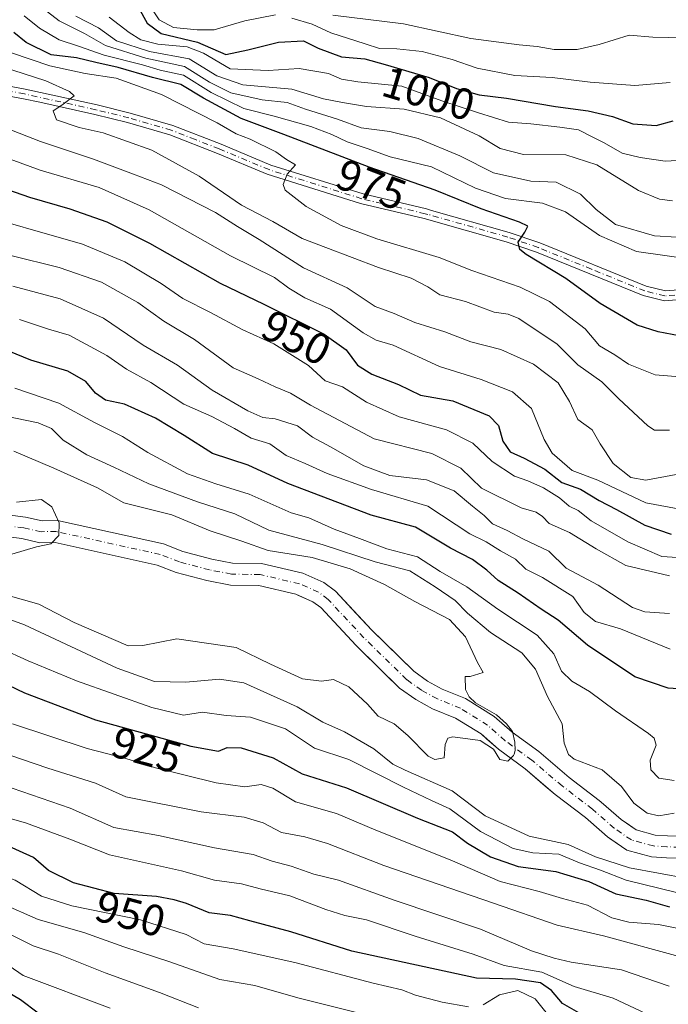
# Model space of a CAD drawing. Units: metres. Extents: x 668567 to 672030, y 4742062 to 4744460.
# Drawn here: x 671738 to 671885, y 4743323 to 4743547 of the extents above; entities that cross this region are included whole.
import ezdxf
from ezdxf.enums import TextEntityAlignment as Align

# ---------------------------------------------------------------- set-up
doc = ezdxf.new("R2010")
doc.units = ezdxf.units.M
doc.header["$MEASUREMENT"] = 0
doc.linetypes.add('DGN Style 4', pattern=[2.638475, 1.318413, -0.659207, 0.001648, -0.659207])
for name, color, linetype, lineweight in [('Arbolado forestal CxS', 92, 'Continuous', 0), ('Corriente natural Cxs', 4, 'Continuous', 13), ('Corriente natural eje', 4, 'DGN Style 4', 0), ('Curva de nivel maestra', 30, 'Continuous', 30), ('Curva de nivel normal', 30, 'Continuous', 0), ('Pista no pavimentada Cxs', 111, 'Continuous', 0), ('Pista no pavimentada eje', 91, 'DGN Style 4', 0), ('Rótulo de curva de nivel directora', 7, 'Continuous', 0), ('Suelo desnudo CxS', 253, 'Continuous', 0)]:
    doc.layers.add(name, color=color, linetype=linetype, lineweight=lineweight)
doc.styles.add('Style-Arial', font='txt')

# ---------------------------------------------------------------- blocks, each defined once
blk = doc.blocks.new('*U10')
at = {"layer": 'Arbolado forestal CxS', "color": 92, "linetype": 'Continuous', "lineweight": 0}
blk.add_polyline3d([(671887.8101, 4743361.4401, 913.32), (671885.1901, 4743361.4701, 913.2257), (671882.4101, 4743361.6601, 913.1123), (671878.0601, 4743362.8501, 912.6542), (671876.5512, 4743363.8927, 912.84), (671874.6301, 4743365.2201, 912.8063), (671870.1401, 4743369.1301, 912.5812), (671869.6901, 4743369.5201, 912.6117), (671862.8001, 4743374.8001, 912.8879), (671855.8901, 4743380.6801, 911.9873), (671849.8501, 4743385.1101, 910.9401), (671845.7701, 4743388.7201, 910.2502), (671839.2501, 4743392.7901, 909.7432), (671833.9001, 4743394.9501, 909.324), (671830.5701, 4743396.7701, 909.2462), (671827.4701, 4743398.9901, 908.9981), (671820.4726, 4743405.8561, 907.8629), (671817.8901, 4743408.3901, 907.4265), (671814.3507, 4743412.1817, 907.3331), (671809.6101, 4743417.2601, 907.4099), (671807.0001, 4743419.1801, 907.9435), (671802.2201, 4743421.3101, 908.019), (671792.7701, 4743423.5201, 908.4839), (671786.2201, 4743423.6301, 907.0013), (671781.4901, 4743424.5501, 906.6226), (671774.9101, 4743426.2801, 906.1216), (671770.4701, 4743428.0001, 905.8948), (671746.3701, 4743433.3301, 904.4204), (671742.9001, 4743433.3001, 904.3981), (671739.1001, 4743434.1401, 904.4904), (671729.2901, 4743435.3801, 903.9208)], dxfattribs=at)

msp = doc.modelspace()

# ---------------------------------------------------------------- linework, layer by layer
at = {"layer": 'Arbolado forestal CxS', "color": 92, "linetype": 'Continuous', "lineweight": 0}
for points in [[(671729.2901, 4743435.3801, 903.9208), (671739.1001, 4743434.1401, 904.4904), (671742.9001, 4743433.3001, 904.3981), (671746.3701, 4743433.3301, 904.4204), (671770.4701, 4743428.0001, 905.8948), (671774.9101, 4743426.2801, 906.1216), (671781.4901, 4743424.5501, 906.6226), (671786.2201, 4743423.6301, 907.0013), (671792.7701, 4743423.5201, 908.4839), (671802.2201, 4743421.3101, 908.019), (671807.0001, 4743419.1801, 907.9435), (671809.6101, 4743417.2601, 907.4099), (671814.3507, 4743412.1817, 907.3331), (671817.8901, 4743408.3901, 907.4265), (671820.4726, 4743405.8561, 907.8629), (671827.4701, 4743398.9901, 908.9981), (671830.5701, 4743396.7701, 909.2462), (671833.9001, 4743394.9501, 909.324), (671839.2501, 4743392.7901, 909.7432), (671845.7701, 4743388.7201, 910.2502), (671849.8501, 4743385.1101, 910.9401), (671855.8901, 4743380.6801, 911.9873), (671862.8001, 4743374.8001, 912.8879), (671869.6901, 4743369.5201, 912.6117), (671870.1401, 4743369.1301, 912.5812), (671874.6301, 4743365.2201, 912.8063), (671876.5512, 4743363.8927, 912.84), (671878.0601, 4743362.8501, 912.6542), (671882.4101, 4743361.6601, 913.1123), (671885.1901, 4743361.4701, 913.2257), (671887.8101, 4743361.4401, 913.32)], [(671728.2201, 4743430.4801, 903.7574), (671738.2401, 4743429.2101, 904.2309), (671742.3701, 4743428.2901, 904.553), (671745.8401, 4743428.3201, 904.466), (671769.0101, 4743423.2001, 905.3365), (671773.3601, 4743421.5201, 905.6993), (671780.3801, 4743419.6701, 906.1953), (671785.7001, 4743418.6401, 906.4554), (671792.1501, 4743418.5301, 906.8014), (671800.6201, 4743416.5501, 906.7162), (671801.2413, 4743416.2726, 906.7346), (671804.4701, 4743414.8301, 906.9368), (671806.2701, 4743413.5101, 906.9635), (671814.3101, 4743404.8901, 907.4743), (671820.9726, 4743398.355, 908.0656), (671824.2401, 4743395.1501, 908.3571), (671827.9101, 4743392.5301, 908.3335), (671831.7501, 4743390.4301, 908.7706), (671836.9701, 4743388.3201, 909.1319), (671842.7601, 4743384.7001, 909.5498), (671844.0781, 4743383.5356, 909.6467), (671846.7101, 4743381.2101, 909.7409), (671852.7901, 4743376.7501, 910.1692), (671857.387, 4743372.8357, 910.6025), (671859.6601, 4743370.9001, 910.9466), (671866.5201, 4743365.6401, 911.369), (671870.2301, 4743362.4101, 911.4302), (671871.5601, 4743361.2601, 911.6674), (671872.0729, 4743360.9061, 911.6655), (671875.9201, 4743358.2501, 911.6939), (671881.5701, 4743356.7101, 911.9764), (671884.9901, 4743356.4701, 911.9397), (671888.1601, 4743356.4301, 911.7835)], [(671728.2201, 4743430.4801, 903.7574), (671738.2401, 4743429.2101, 904.2309), (671742.3701, 4743428.2901, 904.553), (671745.8401, 4743428.3201, 904.466), (671769.0101, 4743423.2001, 905.3365), (671773.3601, 4743421.5201, 905.6993), (671780.3801, 4743419.6701, 906.1953), (671785.7001, 4743418.6401, 906.4554), (671792.1501, 4743418.5301, 906.8014), (671800.6201, 4743416.5501, 906.7162), (671801.2413, 4743416.2726, 906.7346), (671804.4701, 4743414.8301, 906.9368), (671806.2701, 4743413.5101, 906.9635), (671814.3101, 4743404.8901, 907.4743), (671820.9726, 4743398.355, 908.0656), (671824.2401, 4743395.1501, 908.3571), (671827.9101, 4743392.5301, 908.3335), (671831.7501, 4743390.4301, 908.7706), (671836.9701, 4743388.3201, 909.1319), (671842.7601, 4743384.7001, 909.5498), (671844.0781, 4743383.5356, 909.6467), (671846.7101, 4743381.2101, 909.7409), (671852.7901, 4743376.7501, 910.1692), (671857.387, 4743372.8357, 910.6025), (671859.6601, 4743370.9001, 910.9466), (671866.5201, 4743365.6401, 911.369), (671870.2301, 4743362.4101, 911.4302), (671871.5601, 4743361.2601, 911.6674), (671872.0729, 4743360.9061, 911.6655), (671875.9201, 4743358.2501, 911.6939), (671881.5701, 4743356.7101, 911.9764), (671884.9901, 4743356.4701, 911.9397), (671888.1601, 4743356.4301, 911.7835)]]:
    msp.add_polyline3d(points, dxfattribs=at)
at = {"layer": 'Corriente natural Cxs', "color": 4, "linetype": 'Continuous', "lineweight": 13}
for points in [[(671729.2901, 4743435.3801, 903.9208), (671739.1001, 4743434.1401, 904.4904), (671742.9001, 4743433.3001, 904.3981), (671746.3701, 4743433.3301, 904.4204), (671770.4701, 4743428.0001, 905.8948), (671774.9101, 4743426.2801, 906.1216), (671781.4901, 4743424.5501, 906.6226), (671786.2201, 4743423.6301, 907.0013), (671792.7701, 4743423.5201, 908.4839), (671802.2201, 4743421.3101, 908.019), (671807.0001, 4743419.1801, 907.9435), (671809.6101, 4743417.2601, 907.4099), (671817.8901, 4743408.3901, 907.4265), (671827.4701, 4743398.9901, 908.9981), (671830.5701, 4743396.7701, 909.2462), (671833.9001, 4743394.9501, 909.324), (671839.2501, 4743392.7901, 909.7432), (671845.7701, 4743388.7201, 910.2502), (671849.8501, 4743385.1101, 910.9401), (671855.8901, 4743380.6801, 911.9873), (671862.8001, 4743374.8001, 912.8879), (671869.6901, 4743369.5201, 912.6117), (671870.1401, 4743369.1301, 912.5812), (671874.6301, 4743365.2201, 912.8063), (671878.0601, 4743362.8501, 912.6542), (671882.4101, 4743361.6601, 913.1123), (671885.1901, 4743361.4701, 913.2257), (671887.8101, 4743361.4401, 913.32)], [(671729.2901, 4743435.3801, 903.9208), (671739.1001, 4743434.1401, 904.4904), (671742.9001, 4743433.3001, 904.3981), (671746.3701, 4743433.3301, 904.4204), (671770.4701, 4743428.0001, 905.8948), (671774.9101, 4743426.2801, 906.1216), (671781.4901, 4743424.5501, 906.6226), (671786.2201, 4743423.6301, 907.0013), (671792.7701, 4743423.5201, 908.4839), (671802.2201, 4743421.3101, 908.019), (671807.0001, 4743419.1801, 907.9435), (671809.6101, 4743417.2601, 907.4099), (671817.8901, 4743408.3901, 907.4265), (671827.4701, 4743398.9901, 908.9981), (671830.5701, 4743396.7701, 909.2462), (671833.9001, 4743394.9501, 909.324), (671839.2501, 4743392.7901, 909.7432), (671845.7701, 4743388.7201, 910.2502), (671849.8501, 4743385.1101, 910.9401), (671855.8901, 4743380.6801, 911.9873), (671862.8001, 4743374.8001, 912.8879), (671869.6901, 4743369.5201, 912.6117), (671870.1401, 4743369.1301, 912.5812), (671874.6301, 4743365.2201, 912.8063), (671878.0601, 4743362.8501, 912.6542), (671882.4101, 4743361.6601, 913.1123), (671885.1901, 4743361.4701, 913.2257), (671887.8101, 4743361.4401, 913.32)], [(671888.1601, 4743356.4301, 911.7835), (671884.9901, 4743356.4701, 911.9397), (671881.5701, 4743356.7101, 911.9764), (671875.9201, 4743358.2501, 911.6939), (671871.5601, 4743361.2601, 911.6674), (671870.2301, 4743362.4101, 911.4302), (671866.5201, 4743365.6401, 911.369), (671859.6601, 4743370.9001, 910.9466), (671852.7901, 4743376.7501, 910.1692), (671846.7101, 4743381.2101, 909.7409), (671842.7601, 4743384.7001, 909.5498), (671836.9701, 4743388.3201, 909.1319), (671831.7501, 4743390.4301, 908.7706), (671827.9101, 4743392.5301, 908.3335), (671824.2401, 4743395.1501, 908.3571), (671814.3101, 4743404.8901, 907.4743), (671806.2701, 4743413.5101, 906.9635), (671804.4701, 4743414.8301, 906.9368), (671800.6201, 4743416.5501, 906.7162), (671792.1501, 4743418.5301, 906.8014), (671785.7001, 4743418.6401, 906.4554), (671780.3801, 4743419.6701, 906.1953), (671773.3601, 4743421.5201, 905.6993), (671769.0101, 4743423.2001, 905.3365), (671745.8401, 4743428.3201, 904.466), (671742.3701, 4743428.2901, 904.553), (671738.2401, 4743429.2101, 904.2309), (671728.2201, 4743430.4801, 903.7574)], [(671888.1601, 4743356.4301, 911.7835), (671884.9901, 4743356.4701, 911.9397), (671881.5701, 4743356.7101, 911.9764), (671875.9201, 4743358.2501, 911.6939), (671871.5601, 4743361.2601, 911.6674), (671870.2301, 4743362.4101, 911.4302), (671866.5201, 4743365.6401, 911.369), (671859.6601, 4743370.9001, 910.9466), (671852.7901, 4743376.7501, 910.1692), (671846.7101, 4743381.2101, 909.7409), (671842.7601, 4743384.7001, 909.5498), (671836.9701, 4743388.3201, 909.1319), (671831.7501, 4743390.4301, 908.7706), (671827.9101, 4743392.5301, 908.3335), (671824.2401, 4743395.1501, 908.3571), (671814.3101, 4743404.8901, 907.4743), (671806.2701, 4743413.5101, 906.9635), (671804.4701, 4743414.8301, 906.9368), (671800.6201, 4743416.5501, 906.7162), (671792.1501, 4743418.5301, 906.8014), (671785.7001, 4743418.6401, 906.4554), (671780.3801, 4743419.6701, 906.1953), (671773.3601, 4743421.5201, 905.6993), (671769.0101, 4743423.2001, 905.3365), (671745.8401, 4743428.3201, 904.466), (671742.3701, 4743428.2901, 904.553), (671738.2401, 4743429.2101, 904.2309), (671728.2201, 4743430.4801, 903.7574)]]:
    msp.add_polyline3d(points, dxfattribs=at)
at = {"layer": 'Corriente natural eje', "color": 4, "linetype": 'DGN Style 4', "lineweight": 0}
msp.add_polyline3d([(671887.9801, 4743358.9301, 912.2276), (671885.0901, 4743358.9701, 912.1945), (671881.9901, 4743359.1801, 912.1407), (671876.9901, 4743360.5501, 911.9691), (671873.0901, 4743363.2401, 911.7602), (671868.1101, 4743367.5801, 911.6538), (671861.2301, 4743372.8501, 911.4773), (671854.3401, 4743378.7201, 910.9095), (671848.2801, 4743383.1601, 910.0364), (671844.2601, 4743386.7101, 909.7873), (671838.1101, 4743390.5501, 909.4193), (671832.8301, 4743392.6901, 908.9468), (671829.2401, 4743394.6501, 908.7898), (671825.8501, 4743397.0701, 908.6203), (671816.1001, 4743406.6401, 907.2188), (671807.9401, 4743415.3801, 907.0076), (671805.7401, 4743417.0101, 906.8345), (671801.4201, 4743418.9301, 907.0447), (671792.4601, 4743421.0201, 907.1787), (671785.9601, 4743421.1401, 906.3838), (671780.9401, 4743422.1101, 905.9328), (671774.1301, 4743423.9001, 905.7218), (671769.7401, 4743425.6001, 905.3936), (671746.1101, 4743430.8301, 904.2486), (671742.6301, 4743430.8001, 904.273), (671738.6701, 4743431.6701, 903.9806), (671728.7501, 4743432.9301, 903.5928)], dxfattribs=at)
at = {"layer": 'Curva de nivel maestra', "color": 30, "linetype": 'Continuous', "lineweight": 30, "flags": 128}
for points, elevation in [([(671764.77, 4743550.2301), (671766.78, 4743546.6601), (671769.98, 4743544.2901), (671778.26, 4743542.3601), (671784.68, 4743539.5001), (671789.68, 4743540.5501), (671796.68, 4743542.3301), (671802.34, 4743542.6201), (671805.68, 4743540.9301), (671811.01, 4743538.9901), (671816.34, 4743538.5201), (671820.92, 4743537.2601), (671830.98, 4743534.2601), (671837.15, 4743531.8001), (671842.31, 4743530.3301), (671848.58, 4743529.6101), (671859.7, 4743527.6801), (671867.13, 4743526.6701), (671872.7, 4743525.4301), (671877.33, 4743523.7101), (671882.6, 4743523.3501), (671886.48, 4743524.4101)], 1000), ([(671887.83, 4743475.4301), (671883.06, 4743476.3201), (671878.28, 4743477.8501), (671869.9, 4743482.7801), (671862.07, 4743488.4601), (671853.05, 4743493.9601), (671851.6, 4743495.1201), (671851.22, 4743496.7301), (671852.73, 4743499.0801), (671853.44, 4743500.4201), (671851.52, 4743501.3401), (671842.77, 4743504.3601), (671832.32, 4743508.6301), (671817.32, 4743513.8201), (671797.86, 4743521.2601), (671788.2, 4743524.9601), (671779.6, 4743529.5401), (671774.46, 4743532.7001), (671767.96, 4743534.2901), (671760.17, 4743536.5801), (671755.08, 4743537.7101), (671750.68, 4743538.7401), (671744.91, 4743539.4301), (671739.24, 4743542.2801), (671736.42, 4743544.5601)], 975), ([(671728.58, 4743510.9301), (671740.01, 4743507.0301), (671749.15, 4743504.3601), (671757.58, 4743501.4001), (671767.32, 4743496.5601), (671783.36, 4743487.4001), (671793.32, 4743482.6301), (671807.07, 4743475.8101), (671812.1, 4743472.2001), (671814.61, 4743468.7401), (671817.91, 4743466.7001), (671824.01, 4743464.3101), (671829, 4743461.9201), (671836.38, 4743460.6401), (671844.64, 4743457.1701), (671846.76, 4743454.9701), (671847.72, 4743451.4401), (671849.36, 4743448.9601), (671852.61, 4743447.5401), (671857.27, 4743445.0201), (671861.17, 4743442.0301), (671865.43, 4743440.5101), (671869.65, 4743437.9101), (671873.61, 4743435.8701), (671880.04, 4743432.3101), (671886.02, 4743430.2001)], 950), ([(671892.07, 4743394.7201), (671885.35, 4743395.1301), (671877.74, 4743397.7201), (671867, 4743404.9301), (671860.35, 4743410.6201), (671856.46, 4743413.1601), (671851.19, 4743416.8201), (671846.66, 4743419.6801), (671844.12, 4743422.0601), (671840.83, 4743424.4601), (671835.79, 4743427.0601), (671827.82, 4743431.7901), (671817.78, 4743434.5401), (671798.81, 4743441.7801), (671789.76, 4743445.9401), (671781.64, 4743448.5801), (671775.18, 4743452.6901), (671768.69, 4743456.6301), (671761.62, 4743459.8801), (671757.27, 4743460.7801), (671754.99, 4743462.3701), (671752.81, 4743465.0501), (671748.72, 4743467.4001), (671740.31, 4743469.8901), (671732.21, 4743473.1201)], 925), ([(671731.36, 4743397.6401), (671738.85, 4743394.0701), (671755.03, 4743387.9301), (671776.74, 4743381.9101), (671783.02, 4743380.8001), (671785.01, 4743381.5901), (671788.18, 4743381.5101), (671795.44, 4743379.2501), (671802.04, 4743375.6301), (671812.17, 4743372.4301), (671828.28, 4743365.5401), (671836.26, 4743362.4301), (671839.66, 4743359.8501), (671844.9, 4743356.7301), (671851.23, 4743354.5001), (671859.76, 4743353.3601), (671867.29, 4743351.1001), (671873.44, 4743348.2801), (671880.33, 4743346.8301), (671885.63, 4743345.3301)], 925), ([(671865, 4743321.1901), (671861.29, 4743323.3101), (671858.81, 4743326.2301), (671856.29, 4743327.9801), (671850.62, 4743328.8501), (671841.73, 4743329.1001), (671813.32, 4743335.2501), (671799.44, 4743339.6301), (671790.13, 4743342.0901), (671785.74, 4743343.3801), (671780.88, 4743343.9301), (671775.74, 4743346.0801), (671772.91, 4743346.9201), (671768.88, 4743347.6901), (671759.28, 4743348.3401), (671750.02, 4743350.8101), (671744.34, 4743353.5901), (671740.93, 4743356.5201), (671734.51, 4743359.4701)], 950), ([(671596.39, 4743334.9601), (671610.02, 4743334.2201), (671626.69, 4743334.3601), (671659.68, 4743333.7501), (671676.01, 4743334.3801), (671682.9, 4743334.4601), (671695.66, 4743332.9201), (671706.14, 4743334.0601), (671713.11, 4743333.2201), (671717.24, 4743331.9001), (671722.34, 4743331.1101), (671730.04, 4743328.8101), (671737.91, 4743324.2401), (671741.94, 4743321.1601)], 975)]:
    msp.add_lwpolyline(points, dxfattribs=dict(at, elevation=elevation))
at = {"layer": 'Curva de nivel normal', "color": 30, "linetype": 'Continuous', "lineweight": 0, "flags": 128}
for points, elevation in [([(671892.45, 4743497.6101), (671882.25, 4743498.2401), (671873.38, 4743500.7801), (671868.95, 4743504.2401), (671865.44, 4743507.7001), (671859.9, 4743510.4101), (671854.1, 4743510.6301), (671845.64, 4743512.5401), (671837.93, 4743516.4601), (671828.46, 4743520.3801), (671822.04, 4743521.9501), (671815.51, 4743522.7801), (671810.1, 4743524.7601), (671802.8, 4743527.0601), (671798.64, 4743528.5501), (671792.94, 4743529.1901), (671785.85, 4743530.7601), (671780.99, 4743533.2401), (671775.23, 4743536.8101), (671766.44, 4743538.6801), (671757.32, 4743541.5701), (671752.48, 4743544.3401), (671746.77, 4743547.1801), (671740.16, 4743552.3601)], 985), ([(671796.01, 4743548.5801), (671789.01, 4743547.2201), (671782.01, 4743545.1101), (671778.16, 4743545.1601), (671772.74, 4743545.6401), (671769.51, 4743547.4101), (671766.07, 4743552.6201)], 1005), ([(671738.79, 4743548.3401), (671742.25, 4743545.4901), (671746.73, 4743542.8301), (671751.13, 4743541.4601), (671756.97, 4743539.4001), (671765.71, 4743537.1501), (671769.73, 4743535.9401), (671775.01, 4743534.8101), (671781.36, 4743530.8901), (671788.76, 4743527.2201), (671795.7, 4743525.4401), (671804.01, 4743523.1501), (671808.82, 4743521.3201), (671812.27, 4743519.6101), (671816.82, 4743518.1301), (671822.05, 4743516.1701), (671831.46, 4743513.9401), (671841.53, 4743509.0801), (671848.3, 4743506.7001), (671856.73, 4743505.6201), (671862.02, 4743503.6901), (671869.75, 4743498.3201), (671878.19, 4743494.6301), (671890, 4743492.9501)], 980), ([(671750.54, 4743548.2801), (671755.66, 4743545.5801), (671759.82, 4743542.6101), (671767.33, 4743540.2101), (671776.34, 4743538.5001), (671782.65, 4743534.6501), (671788.57, 4743532.6401), (671799.71, 4743531.5901), (671806.92, 4743529.4401), (671811.22, 4743528.5601), (671816.7, 4743527.6401), (671825.26, 4743527.0401), (671833.53, 4743525.1201), (671842.35, 4743520.9901), (671847.09, 4743518.0701), (671852.4, 4743516.7301), (671862.1, 4743516.6501), (671869.14, 4743514.4001), (671878.64, 4743508.5601), (671883.39, 4743506.5501), (671886.34, 4743506.1901)], 990), ([(671758.1, 4743548.0101), (671762.65, 4743544.5601), (671765.31, 4743542.8901), (671769.2, 4743541.9001), (671775.85, 4743541.2601), (671779.56, 4743539.8301), (671785.65, 4743536.2801), (671794.34, 4743535.8801), (671801.34, 4743536.3501), (671808.01, 4743535.2201), (671811.01, 4743533.9201), (671814.74, 4743533.2801), (671824.74, 4743532.2801), (671833.84, 4743528.9801), (671842.16, 4743526.2101), (671848.99, 4743524.1301), (671854.11, 4743523.7001), (671860.69, 4743522.9501), (671864.98, 4743522.3301), (671868.33, 4743520.5901), (671870.81, 4743519.4001), (671874.87, 4743517.0601), (671879, 4743516.0301), (671884.67, 4743515.2001), (671895.67, 4743515.8501)], 995), ([(671885.79, 4743533.1601), (671877.79, 4743532.4701), (671867.6, 4743533.2401), (671858.95, 4743534.3001), (671850.48, 4743534.7201), (671841.92, 4743536.4301), (671836.21, 4743538.4201), (671829.37, 4743540.1701), (671823.62, 4743540.8301), (671819.63, 4743540.8701), (671816.36, 4743541.9401), (671808.56, 4743544.4701), (671804.33, 4743546.4501), (671799.67, 4743547.8201)], 1005), ([(671809.01, 4743548.4801), (671825.08, 4743546.5301), (671840.47, 4743543.1901), (671851.44, 4743541.7501), (671855.58, 4743541.3401), (671859.39, 4743540.6501), (671864.64, 4743540.7001), (671869.67, 4743541.7801), (671876.46, 4743543.9301), (671881.84, 4743543.5101), (671888.86, 4743543.3501)], 1010), ([(671885.69, 4743453.9601), (671882.25, 4743453.8901), (671880.72, 4743454.8801), (671874.14, 4743461.0401), (671870.23, 4743464.9601), (671864.82, 4743468.8501), (671860.13, 4743473.4901), (671851.34, 4743479.3601), (671848.92, 4743480.3701), (671845.76, 4743480.8501), (671839.2, 4743483.2101), (671833.36, 4743484.7601), (671830.65, 4743486.6001), (671826.86, 4743488.5301), (671819.41, 4743491.0001), (671807.42, 4743495.5501), (671802.03, 4743497.5801), (671795.34, 4743501.4401), (671788.27, 4743505.2301), (671778.6, 4743511.8101), (671767.82, 4743517.7101), (671756.72, 4743521.7001), (671751.28, 4743522.9001), (671746.16, 4743524.6601), (671745.34, 4743526.7201), (671747.38, 4743528.0101), (671750.14, 4743530.1401), (671749.07, 4743531.1101), (671743.72, 4743533.5601), (671726.05, 4743539.2001)], 965), ([(671735.87, 4743539.8801), (671744.6, 4743536.9201), (671752.68, 4743535.2101), (671759.71, 4743534.1401), (671770.02, 4743530.4401), (671782.68, 4743523.9701), (671787.06, 4743521.4101), (671790.24, 4743520.2601), (671796.08, 4743517.3301), (671798.5, 4743515.6201), (671800.55, 4743514.4201), (671798.66, 4743512.2601), (671797.76, 4743509.9101), (671798.16, 4743508.6001), (671802.93, 4743504.8601), (671810.9, 4743500.5801), (671819.01, 4743497.5201), (671833.24, 4743493.2501), (671840.69, 4743490.3001), (671851.67, 4743486.5401), (671858.38, 4743483.2501), (671866.44, 4743477.0501), (671869.71, 4743473.1401), (671873.24, 4743471.1001), (671876.36, 4743468.9501), (671882.44, 4743466.5601), (671888.96, 4743466.0201)], 970), ([(671723.33, 4743527.1201), (671742.52, 4743519.7101), (671754.58, 4743515.6701), (671763.68, 4743512.2901), (671770.06, 4743509.8201), (671782.34, 4743503.5401), (671787.32, 4743500.3501), (671792.26, 4743497.3401), (671802.36, 4743490.9301), (671812.26, 4743486.3701), (671818.68, 4743482.0801), (671823.01, 4743480.5301), (671827.67, 4743478.4901), (671834.53, 4743476.3601), (671840.47, 4743474.0401), (671847.28, 4743472.2901), (671854.69, 4743468.9901), (671860.35, 4743464.7001), (671862.88, 4743460.4801), (671864.79, 4743456.3901), (671868.04, 4743453.9801), (671869.89, 4743450.8201), (671872.82, 4743446.3501), (671876.89, 4743443.1101), (671880.29, 4743442.5501), (671887.19, 4743443.8301)], 960), ([(671888.87, 4743435.7901), (671880.31, 4743437.3401), (671869.32, 4743442.5201), (671863.5, 4743444.7701), (671858.93, 4743448.6501), (671857.17, 4743451.8201), (671854.25, 4743458.8301), (671849.96, 4743462.6701), (671842.76, 4743465.4901), (671833.32, 4743468.4101), (671822.79, 4743473.3201), (671818.86, 4743474.4301), (671815.97, 4743476.0701), (671808.51, 4743481.5301), (671802.66, 4743484.0901), (671799.04, 4743486.2901), (671795.78, 4743488.7001), (671785.77, 4743493.6801), (671767.23, 4743504.1401), (671755.82, 4743509.1901), (671742.4, 4743513.2001), (671733.34, 4743516.5201)], 955), ([(671725.5, 4743503.9101), (671752.04, 4743496.2901), (671761.69, 4743492.3001), (671769.93, 4743487.3101), (671774.88, 4743483.9001), (671781.2, 4743480.7101), (671788.54, 4743476.8001), (671795.59, 4743473.6301), (671803.46, 4743468.6501), (671807.28, 4743465.1901), (671811.22, 4743463.8001), (671816.67, 4743460.3001), (671824.16, 4743456.9301), (671834.94, 4743454.0301), (671840.9, 4743450.9601), (671845.33, 4743446.7601), (671850.35, 4743443.4601), (671853.4, 4743442.4201), (671857.02, 4743440.7801), (671860.62, 4743438.5301), (671862.83, 4743436.6201), (671864.86, 4743435.6001), (671867.83, 4743433.3001), (671876.19, 4743428.4501), (671883.9, 4743425.1601), (671887.52, 4743424.9401)], 945), ([(671735.76, 4743493.7201), (671746.75, 4743491.0001), (671756.38, 4743487.6201), (671764.65, 4743483.0301), (671770.53, 4743478.7901), (671777.58, 4743474.5501), (671786.38, 4743468.1101), (671792.06, 4743465.6401), (671795.88, 4743463.8001), (671799.42, 4743462.3401), (671803.93, 4743459.6601), (671818.43, 4743451.9601), (671831.54, 4743448.6001), (671838.2, 4743445.2701), (671842.86, 4743440.7401), (671851.87, 4743436.2001), (671855.31, 4743435.2401), (671856.75, 4743434.2801), (671858.25, 4743432.6801), (671862.89, 4743430.6401), (671869, 4743426.9001), (671875.7, 4743423.1201), (671885.67, 4743420.7701)], 940), ([(671736.18, 4743486.7601), (671746.97, 4743483.8601), (671756.86, 4743479.4501), (671765.85, 4743473.2801), (671773.7, 4743468.7701), (671781.6, 4743463.0201), (671789.72, 4743458.3101), (671793.09, 4743456.8501), (671795.9, 4743456.4901), (671800.98, 4743454.9001), (671804.39, 4743452.3201), (671808.47, 4743450.1401), (671816.07, 4743445.7801), (671822.01, 4743443.6101), (671830.34, 4743442.6401), (671836.67, 4743440.1001), (671840.8, 4743436.6201), (671843.49, 4743434.5001), (671845.35, 4743432.5801), (671848.74, 4743431.0301), (671852.43, 4743429.1001), (671858.2, 4743426.3201), (671862.13, 4743422.5001), (671869.4, 4743418.6201), (671877.24, 4743413.5001), (671880.04, 4743412.5401), (671885.65, 4743412.1801)], 935), ([(671737.68, 4743479.1201), (671744.34, 4743476.9701), (671749.01, 4743475.6001), (671757.61, 4743470.9601), (671762.09, 4743467.8301), (671767.59, 4743464.8201), (671775.13, 4743459.8801), (671781.51, 4743457.0401), (671786.63, 4743454.3201), (671790.42, 4743452.0801), (671794.72, 4743450.8401), (671798.44, 4743448.1601), (671802.74, 4743446.3301), (671807.77, 4743444.0301), (671817.85, 4743440.4401), (671830.68, 4743436.6101), (671840.19, 4743430.2801), (671843.93, 4743428.4601), (671847.19, 4743426.4401), (671850.63, 4743424.5201), (671853, 4743422.2601), (671856.73, 4743420.3301), (671863.69, 4743416.0401), (671866.26, 4743412.3901), (671868.82, 4743410.3101), (671874.53, 4743408.6801), (671885.85, 4743404.0501)], 930), ([(671886.7, 4743374.1401), (671883.21, 4743374.6301), (671881.44, 4743376.5201), (671881.24, 4743378.7701), (671882.64, 4743382.1201), (671882.18, 4743383.7401), (671880.88, 4743384.7901), (671873.34, 4743389.9401), (671867.46, 4743394.3901), (671863.47, 4743396.7201), (671861.11, 4743398.9901), (671859.33, 4743402.9401), (671855.54, 4743407.2401), (671846.6, 4743413.1201), (671839.53, 4743418.2201), (671833.44, 4743421.7501), (671828.32, 4743425.1001), (671821.3, 4743426.8701), (671815.07, 4743429.2601), (671809.3, 4743431.3701), (671803.59, 4743433.9701), (671799.52, 4743435.1101), (671789.98, 4743439.3501), (671782.37, 4743441.6701), (671775.95, 4743443.9701), (671766.92, 4743448.8701), (671761.15, 4743452.5001), (671754.76, 4743455.7001), (671746.66, 4743460.0701), (671736.67, 4743463.4901)], 920), ([(671734.25, 4743457.2301), (671741.98, 4743455.5801), (671744.97, 4743454.2801), (671747.67, 4743451.6701), (671753.01, 4743448.2801), (671759.21, 4743445.5201), (671767.15, 4743441.7001), (671778.21, 4743437.6101), (671786.71, 4743434.8301), (671794.44, 4743431.1401), (671806.63, 4743427.8901), (671818.67, 4743423.9201), (671826.58, 4743421.8401), (671832.32, 4743418.2601), (671836.86, 4743415.1301), (671839.66, 4743412.2601), (671844.91, 4743407.8401), (671852.02, 4743403.2201), (671855.13, 4743399.4601), (671857.91, 4743393.2501), (671861.24, 4743387.0301), (671861.66, 4743382.6001), (671862.67, 4743380.0501), (671863.96, 4743378.9901), (671870.32, 4743376.5101), (671874.73, 4743372.7701), (671877.55, 4743368.9201), (671880.58, 4743366.6601), (671883.23, 4743366.0401), (671886.75, 4743366.6601)], 915), ([(671731, 4743417.3801), (671742.13, 4743414.2501), (671750.16, 4743410.0801), (671762.42, 4743404.7701), (671765.8, 4743404.8401), (671773.51, 4743406.3901), (671787.01, 4743404.3801), (671794.82, 4743400.5901), (671802.12, 4743397.2301), (671806.44, 4743396.7401), (671809.19, 4743397.1001), (671812.7, 4743395.4401), (671816.89, 4743391.5201), (671819.38, 4743388.7601), (671823.03, 4743386.9801), (671826.08, 4743384.3401), (671830.73, 4743379.6201), (671832.26, 4743378.8901), (671834.37, 4743379.2501), (671834.62, 4743382.2701), (671835.2, 4743383.7601), (671836.34, 4743384.0501), (671842.59, 4743383.1901), (671845.62, 4743381.2201), (671847.03, 4743378.8901), (671848.87, 4743378.5101), (671850.13, 4743379.7801), (671850.2831, 4743380.133), (671850.5209, 4743380.9196), (671850.466, 4743382.8402), (671849.9356, 4743385.2729), (671848.5271, 4743387.0472), (671846.259, 4743389.0592), (671841.5398, 4743391.8212), (671840.0302, 4743393.1973), (671839.22, 4743394.8401), (671839.16, 4743397.8301), (671840.31, 4743397.8201), (671843.22, 4743398.7201), (671841.95, 4743400.9801), (671839.2, 4743406.8501), (671835.61, 4743410.7901), (671827.69, 4743414.8901), (671820.8, 4743418.7901), (671812.98, 4743422.3401), (671804.33, 4743424.9101), (671794.34, 4743426.5401), (671788.34, 4743428.6501), (671781.08, 4743431.0101), (671772.4, 4743434.6501), (671761.45, 4743437.3801), (671755.44, 4743440.8201), (671745.54, 4743445.3001), (671736.42, 4743449.1301)], 910), ([(671736.99, 4743437.5501), (671742.72, 4743438.1301), (671745.03, 4743436.4501), (671746.73, 4743432.8501), (671746.69, 4743429.9401), (671744.87, 4743428.0601), (671741.56, 4743427.3301), (671735.98, 4743425.6501)], 905), ([(671889.8, 4743351.7601), (671876.59, 4743354.1901), (671868.85, 4743356.7001), (671862.62, 4743359.5401), (671853.73, 4743361.4101), (671843.69, 4743366.0401), (671836.17, 4743371.7701), (671825.46, 4743376.4901), (671822.7, 4743377.8301), (671818.34, 4743381.3501), (671811.68, 4743385.2201), (671806.74, 4743387.4301), (671800.89, 4743390.8701), (671788.77, 4743396.3601), (671783.25, 4743397.1701), (671775.55, 4743396.4801), (671768.4, 4743396.6601), (671759.96, 4743399.7301), (671738.84, 4743409.5601), (671729.2, 4743413.0601)], 915), ([(671727.01, 4743407.1501), (671739.68, 4743401.3901), (671750.7, 4743396.7801), (671767.85, 4743390.7601), (671775.01, 4743389.0001), (671779.34, 4743389.6801), (671784.76, 4743388.9001), (671790.32, 4743388.5601), (671798.25, 4743385.8401), (671804.89, 4743381.4401), (671812.66, 4743378.9001), (671825.12, 4743372.5701), (671831.47, 4743369.5401), (671835.7, 4743367.6401), (671842.62, 4743362.4601), (671850.05, 4743358.6001), (671854.59, 4743357.6301), (671860.48, 4743357.3001), (671865.19, 4743355.3501), (671869.96, 4743353.6501), (671875.82, 4743351.4201), (671887.29, 4743348.5601)], 920), ([(671896.78, 4743338.5501), (671883.18, 4743341.2701), (671876.38, 4743341.8001), (671872.51, 4743342.8301), (671867, 4743345.6601), (671861.33, 4743347.2301), (671856, 4743348.8301), (671847.15, 4743351.0701), (671835.76, 4743356.0101), (671818.82, 4743362.7601), (671809.9, 4743366.5701), (671800.56, 4743369.2401), (671795.4, 4743372.3801), (671792.68, 4743373.1601), (671789.01, 4743372.6301), (671782.5, 4743373.5901), (671768.63, 4743377.0001), (671761.91, 4743379.0801), (671753.12, 4743381.4301), (671736.14, 4743387.0501)], 930), ([(671887.86, 4743333.9901), (671870.64, 4743338.7001), (671860.07, 4743341.1101), (671845.64, 4743346.1601), (671820.63, 4743354.7001), (671807.84, 4743359.7401), (671802.64, 4743361.3001), (671797.34, 4743362.2801), (671793.21, 4743364.4801), (671788.81, 4743365.7701), (671779.08, 4743367.0001), (671761.9, 4743370.3801), (671754.98, 4743373.4601), (671744.14, 4743376.9001), (671721.46, 4743384.6601)], 935), ([(671885.61, 4743327.2601), (671874.74, 4743331.0001), (671863.29, 4743332.7301), (671859.38, 4743333.6301), (671854.23, 4743335.3101), (671842.68, 4743340.2201), (671823.01, 4743346.8701), (671810.34, 4743351.4201), (671804.73, 4743352.7501), (671799.56, 4743354.6001), (671795.21, 4743355.7601), (671790.91, 4743357.2701), (671782.06, 4743358.7701), (671769.34, 4743361.5401), (671759.16, 4743363.4201), (671749.22, 4743367.8001), (671733.84, 4743373.0901)], 940), ([(671880.29, 4743321.0101), (671872.84, 4743324.4701), (671863.94, 4743327.2001), (671856.63, 4743330.4101), (671848.06, 4743331.9801), (671841, 4743334.5001), (671827.74, 4743338.6601), (671816.72, 4743342.3301), (671811.75, 4743343.3401), (671807.43, 4743344.6901), (671799.23, 4743347.8201), (671792.47, 4743349.4101), (671788.22, 4743350.5401), (671782.13, 4743351.4001), (671774.57, 4743353.5001), (671758.17, 4743357.1601), (671749.2, 4743360.7401), (671739.06, 4743364.4801), (671713.97, 4743371.6001)], 945), ([(671591, 4743365.9101), (671605.07, 4743363.3301), (671623.52, 4743362.1301), (671648.63, 4743360.2901), (671662.15, 4743360.6801), (671678.68, 4743360.8301), (671693.76, 4743359.3101), (671704.36, 4743359.2901), (671713.02, 4743358.3201), (671727.39, 4743354.8601), (671736.69, 4743351.3601), (671742.68, 4743347.7601), (671749.64, 4743345.5401), (671765.22, 4743342.3901), (671775.66, 4743339.0401), (671779.72, 4743336.9001), (671786.35, 4743335.7501), (671800.39, 4743332.6201), (671818.2, 4743327.8901), (671824.7, 4743326.4001), (671827.82, 4743325.1601), (671833.9, 4743323.6101), (671839.94, 4743322.5401)], 955), ([(671594.25, 4743349.2401), (671600.03, 4743348.2701), (671612.38, 4743348.1801), (671635.31, 4743346.8901), (671647.71, 4743346.6301), (671659.38, 4743346.7401), (671673.6, 4743348.7201), (671684.01, 4743348.7801), (671698.04, 4743346.9001), (671714.53, 4743345.1601), (671723.33, 4743343.9301), (671735.02, 4743339.3201), (671740.83, 4743336.4301), (671746.58, 4743334.5001), (671757.24, 4743330.3101), (671769.58, 4743325.7701), (671778.49, 4743322.3301)], 965), ([(671817.17, 4743320.5401), (671801.09, 4743324.5601), (671791.26, 4743327.3801), (671783.3, 4743328.7801), (671771.96, 4743332.8001), (671761.44, 4743336.2001), (671752.34, 4743339.5001), (671741.94, 4743342.4501), (671733.71, 4743346.0501)], 960), ([(671758.34, 4743322.2401), (671738.51, 4743329.7001), (671735.37, 4743331.8601), (671731.17, 4743336.0701), (671725.53, 4743338.5001), (671721.28, 4743338.9101), (671715.68, 4743338.2601), (671703.76, 4743338.7801), (671684.55, 4743342.2501), (671676.34, 4743342.5801), (671669.35, 4743341.1501), (671663.28, 4743340.7901), (671658.75, 4743340.3801), (671653.2, 4743340.4501), (671640.8, 4743340.3901), (671628.14, 4743341.0501), (671618.31, 4743340.8901), (671606.47, 4743341.4001), (671594.44, 4743343.1501)], 970), ([(671843.22, 4743322.9801), (671847, 4743325.2401), (671851.14, 4743326.2301), (671855.1, 4743324.3701), (671859.38, 4743318.9801)], 955)]:
    msp.add_lwpolyline(points, dxfattribs=dict(at, elevation=elevation))
at = {"layer": 'Pista no pavimentada Cxs', "color": 111, "linetype": 'Continuous', "lineweight": 0}
for points in [[(671595.9701, 4743546.5601, 952.121), (671620.0901, 4743544.9301, 958.2287), (671651.8901, 4743542.0301, 958.5356), (671700.6401, 4743538.2901, 962.3008), (671716.1501, 4743536.1701, 966.6078), (671723.9401, 4743534.5201, 969.4743), (671727.3101, 4743533.8101, 967.6177), (671739.0301, 4743531.6401, 967.3907), (671755.3701, 4743528.0201, 969.3109), (671762.8901, 4743526.1701, 970.6879), (671772.6101, 4743523.3501, 975.1274), (671783.5801, 4743519.0601, 973.6491), (671794.8901, 4743514.3401, 976.0528), (671815.9001, 4743507.7401, 975.8054), (671830.3601, 4743504.3301, 977.588), (671831.5201, 4743504.0101, 977.2542), (671849.1901, 4743499.0001, 979.1967), (671856.1601, 4743496.6001, 980.3426), (671880.3901, 4743486.7101, 978.9562), (671884.7201, 4743485.6401, 979.2513), (671888.6901, 4743485.9801, 979.9088)], [(671595.9701, 4743546.5601, 952.121), (671620.0901, 4743544.9301, 958.2287), (671651.8901, 4743542.0301, 958.5356), (671700.6401, 4743538.2901, 962.3008), (671716.1501, 4743536.1701, 966.6078), (671723.9401, 4743534.5201, 969.4743), (671727.3101, 4743533.8101, 967.6177), (671739.0301, 4743531.6401, 967.3907), (671755.3701, 4743528.0201, 969.3109), (671762.8901, 4743526.1701, 970.6879), (671772.6101, 4743523.3501, 975.1274), (671783.5801, 4743519.0601, 973.6491), (671794.8901, 4743514.3401, 976.0528), (671815.9001, 4743507.7401, 975.8054), (671830.3601, 4743504.3301, 977.588), (671831.5201, 4743504.0101, 977.2542), (671849.1901, 4743499.0001, 979.1967), (671856.1601, 4743496.6001, 980.3426), (671880.3901, 4743486.7101, 978.9562), (671884.7201, 4743485.6401, 979.2513), (671888.6901, 4743485.9801, 979.9088)], [(671889.0401, 4743483.7701, 980.1973), (671884.5401, 4743483.3901, 978.8205), (671879.7001, 4743484.5901, 979.4327), (671855.3801, 4743494.5101, 981.3026), (671848.5201, 4743496.8701, 978.2907), (671829.8001, 4743502.1801, 977.501), (671815.3101, 4743505.5901, 976.9765), (671794.1201, 4743512.2401, 974.5051), (671782.7401, 4743516.9901, 973.3811), (671771.8901, 4743521.2401, 974.4468), (671762.3101, 4743524.0201, 970.6106), (671754.8601, 4743525.8501, 969.9764), (671742.3201, 4743528.6301, 972.3747), (671738.6301, 4743529.4501, 969.9796), (671726.8801, 4743531.6201, 969.6815), (671715.7601, 4743533.9701, 968.9787), (671700.4001, 4743536.0701, 962.9153), (671651.7001, 4743539.8101, 959.4696), (671619.9101, 4743542.7001, 958.4651), (671595.7401, 4743544.3401, 954.4485)], [(671889.0401, 4743483.7701, 980.1973), (671884.5401, 4743483.3901, 978.8205), (671879.7001, 4743484.5901, 979.4327), (671855.3801, 4743494.5101, 981.3026), (671848.5201, 4743496.8701, 978.2907), (671829.8001, 4743502.1801, 977.501), (671815.3101, 4743505.5901, 976.9765), (671794.1201, 4743512.2401, 974.5051), (671782.7401, 4743516.9901, 973.3811), (671771.8901, 4743521.2401, 974.4468), (671762.3101, 4743524.0201, 970.6106), (671754.8601, 4743525.8501, 969.9764), (671742.3201, 4743528.6301, 972.3747), (671738.6301, 4743529.4501, 969.9796), (671726.8801, 4743531.6201, 969.6815), (671715.7601, 4743533.9701, 968.9787), (671700.4001, 4743536.0701, 962.9153), (671651.7001, 4743539.8101, 959.4696), (671619.9101, 4743542.7001, 958.4651), (671595.7401, 4743544.3401, 954.4485)]]:
    msp.add_polyline3d(points, dxfattribs=at)
at = {"layer": 'Pista no pavimentada eje', "color": 91, "linetype": 'DGN Style 4', "lineweight": 0}
msp.add_polyline3d([(671886.8801, 4743484.7051, 979.2991), (671884.6301, 4743484.5151, 979.0355), (671880.0451, 4743485.6501, 979.1374), (671867.8851, 4743490.6101, 982.2467), (671855.7701, 4743495.5551, 980.7881), (671848.8551, 4743497.9351, 977.7792), (671830.6601, 4743503.0951, 976.9123), (671830.0801, 4743503.2551, 977.1617), (671822.8501, 4743504.9601, 979.5832), (671815.6051, 4743506.6651, 976.1015), (671805.1001, 4743509.9651, 977.3978), (671794.5051, 4743513.2901, 974.9332), (671783.1601, 4743518.0251, 972.9877), (671777.7351, 4743520.1501, 976.4407), (671772.2501, 4743522.2951, 974.2115), (671762.6001, 4743525.0951, 970.589), (671755.1151, 4743526.9351, 969.1496), (671738.8301, 4743530.5451, 968.6688), (671732.9701, 4743531.6301, 967.1808)], dxfattribs=at)
at = {"layer": 'Suelo desnudo CxS', "color": 253, "linetype": 'Continuous', "lineweight": 0}
for points in [[(671729.2901, 4743435.3801, 903.9208), (671739.1001, 4743434.1401, 904.4904), (671742.9001, 4743433.3001, 904.3981), (671746.3701, 4743433.3301, 904.4204), (671770.4701, 4743428.0001, 905.8948), (671774.9101, 4743426.2801, 906.1216), (671781.4901, 4743424.5501, 906.6226), (671786.2201, 4743423.6301, 907.0013), (671792.7701, 4743423.5201, 908.4839), (671802.2201, 4743421.3101, 908.019), (671807.0001, 4743419.1801, 907.9435), (671809.6101, 4743417.2601, 907.4099), (671814.3507, 4743412.1817, 907.3331), (671817.8901, 4743408.3901, 907.4265), (671820.4726, 4743405.8561, 907.8629), (671827.4701, 4743398.9901, 908.9981), (671830.5701, 4743396.7701, 909.2462), (671833.9001, 4743394.9501, 909.324), (671839.2501, 4743392.7901, 909.7432), (671845.7701, 4743388.7201, 910.2502), (671849.8501, 4743385.1101, 910.9401), (671855.8901, 4743380.6801, 911.9873), (671862.8001, 4743374.8001, 912.8879), (671869.6901, 4743369.5201, 912.6117), (671870.1401, 4743369.1301, 912.5812), (671874.6301, 4743365.2201, 912.8063), (671876.5512, 4743363.8927, 912.84), (671878.0601, 4743362.8501, 912.6542), (671882.4101, 4743361.6601, 913.1123), (671885.1901, 4743361.4701, 913.2257), (671887.8101, 4743361.4401, 913.32)], [(671729.2901, 4743435.3801, 903.9208), (671739.1001, 4743434.1401, 904.4904), (671742.9001, 4743433.3001, 904.3981), (671746.3701, 4743433.3301, 904.4204), (671770.4701, 4743428.0001, 905.8948), (671774.9101, 4743426.2801, 906.1216), (671781.4901, 4743424.5501, 906.6226), (671786.2201, 4743423.6301, 907.0013), (671792.7701, 4743423.5201, 908.4839), (671802.2201, 4743421.3101, 908.019), (671807.0001, 4743419.1801, 907.9435), (671809.6101, 4743417.2601, 907.4099), (671814.3507, 4743412.1817, 907.3331), (671817.8901, 4743408.3901, 907.4265), (671820.4726, 4743405.8561, 907.8629), (671827.4701, 4743398.9901, 908.9981), (671830.5701, 4743396.7701, 909.2462), (671833.9001, 4743394.9501, 909.324), (671839.2501, 4743392.7901, 909.7432), (671845.7701, 4743388.7201, 910.2502), (671849.8501, 4743385.1101, 910.9401), (671855.8901, 4743380.6801, 911.9873), (671862.8001, 4743374.8001, 912.8879), (671869.6901, 4743369.5201, 912.6117), (671870.1401, 4743369.1301, 912.5812), (671874.6301, 4743365.2201, 912.8063), (671876.5512, 4743363.8927, 912.84), (671878.0601, 4743362.8501, 912.6542), (671882.4101, 4743361.6601, 913.1123), (671885.1901, 4743361.4701, 913.2257), (671887.8101, 4743361.4401, 913.32)], [(671888.1601, 4743356.4301, 911.7835), (671884.9901, 4743356.4701, 911.9397), (671881.5701, 4743356.7101, 911.9764), (671875.9201, 4743358.2501, 911.6939), (671872.0729, 4743360.9061, 911.6655), (671871.5601, 4743361.2601, 911.6674), (671870.2301, 4743362.4101, 911.4302), (671866.5201, 4743365.6401, 911.369), (671859.6601, 4743370.9001, 910.9466), (671857.387, 4743372.8357, 910.6025), (671852.7901, 4743376.7501, 910.1692), (671846.7101, 4743381.2101, 909.7409), (671844.0781, 4743383.5356, 909.6467), (671842.7601, 4743384.7001, 909.5498), (671836.9701, 4743388.3201, 909.1319), (671831.7501, 4743390.4301, 908.7706), (671827.9101, 4743392.5301, 908.3335), (671824.2401, 4743395.1501, 908.3571), (671820.9726, 4743398.355, 908.0656), (671814.3101, 4743404.8901, 907.4743), (671806.2701, 4743413.5101, 906.9635), (671804.4701, 4743414.8301, 906.9368), (671801.2413, 4743416.2726, 906.7346), (671800.6201, 4743416.5501, 906.7162), (671792.1501, 4743418.5301, 906.8014), (671785.7001, 4743418.6401, 906.4554), (671780.3801, 4743419.6701, 906.1953), (671773.3601, 4743421.5201, 905.6993), (671769.0101, 4743423.2001, 905.3365), (671745.8401, 4743428.3201, 904.466), (671742.3701, 4743428.2901, 904.553), (671738.2401, 4743429.2101, 904.2309), (671728.2201, 4743430.4801, 903.7574)], [(671728.2201, 4743430.4801, 903.7574), (671738.2401, 4743429.2101, 904.2309), (671742.3701, 4743428.2901, 904.553), (671745.8401, 4743428.3201, 904.466), (671769.0101, 4743423.2001, 905.3365), (671773.3601, 4743421.5201, 905.6993), (671780.3801, 4743419.6701, 906.1953), (671785.7001, 4743418.6401, 906.4554), (671792.1501, 4743418.5301, 906.8014), (671800.6201, 4743416.5501, 906.7162), (671801.2413, 4743416.2726, 906.7346), (671804.4701, 4743414.8301, 906.9368), (671806.2701, 4743413.5101, 906.9635), (671814.3101, 4743404.8901, 907.4743), (671820.9726, 4743398.355, 908.0656), (671824.2401, 4743395.1501, 908.3571), (671827.9101, 4743392.5301, 908.3335), (671831.7501, 4743390.4301, 908.7706), (671836.9701, 4743388.3201, 909.1319), (671842.7601, 4743384.7001, 909.5498), (671844.0781, 4743383.5356, 909.6467), (671846.7101, 4743381.2101, 909.7409), (671852.7901, 4743376.7501, 910.1692), (671857.387, 4743372.8357, 910.6025), (671859.6601, 4743370.9001, 910.9466), (671866.5201, 4743365.6401, 911.369), (671870.2301, 4743362.4101, 911.4302), (671871.5601, 4743361.2601, 911.6674), (671872.0729, 4743360.9061, 911.6655), (671875.9201, 4743358.2501, 911.6939), (671881.5701, 4743356.7101, 911.9764), (671884.9901, 4743356.4701, 911.9397), (671888.1601, 4743356.4301, 911.7835)]]:
    msp.add_polyline3d(points, dxfattribs=at)

# ---------------------------------------------------------------- block references
at = {"layer": 'Arbolado forestal CxS', "color": 92, "linetype": 'Continuous', "lineweight": 0}
msp.add_blockref('*U10', (0, 0), dxfattribs=at)

# ---------------------------------------------------------------- texts
at = {"layer": 'Rótulo de curva de nivel directora', "color": 7, "linetype": 'Continuous', "lineweight": 0, "style": 'Style-Arial'}
for s, rotation, p in [('1000', 343.394873, (671830.817, 4743530.6224)), ('975', 339.076931, (671817.7749, 4743509.8729)), ('950', 333.618463, (671800.7599, 4743475.0006)), ('925', 344.501843, (671766.6744, 4743381.0422)), ('950', 345.064761, (671762.9356, 4743343.7046))]:
    msp.add_text(s, height=7, rotation=rotation, dxfattribs=at).set_placement(p, align=Align.MIDDLE_CENTER)

doc.saveas('drawing.dxf')
